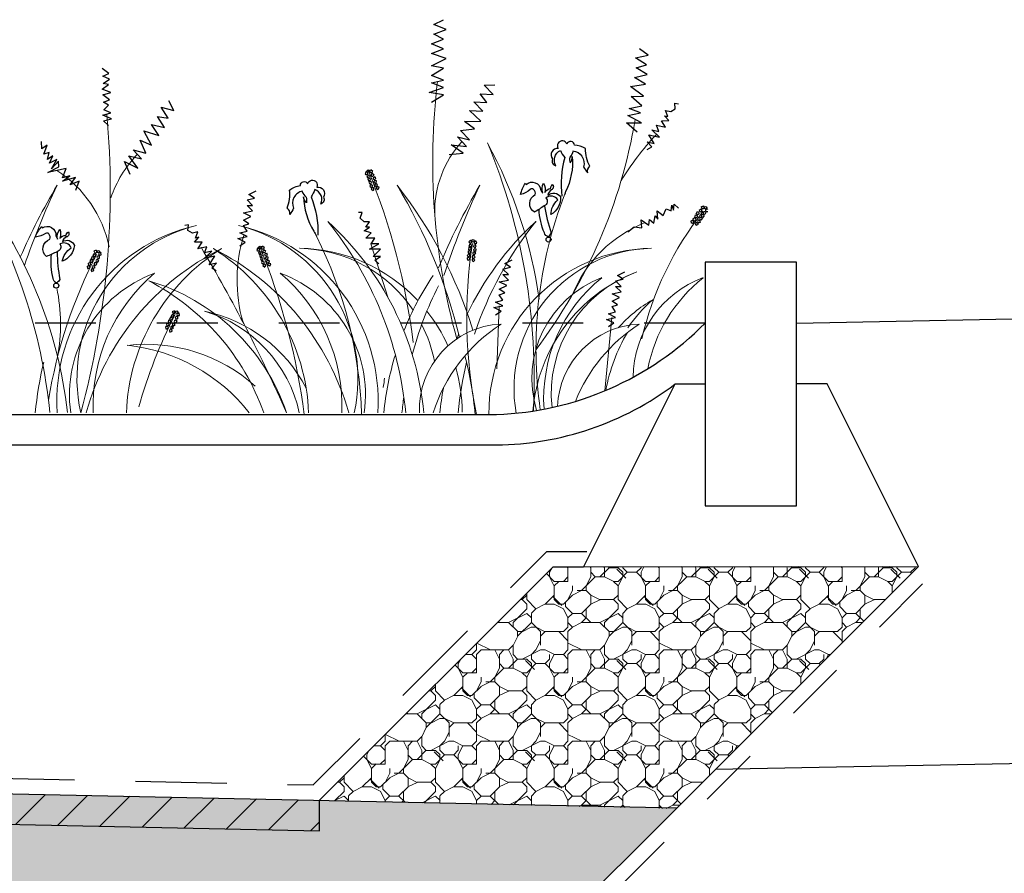
# Model space of a CAD drawing. Units: metres. Extents: x 49.7 to 75.3, y 434.9 to 453.4.
# Drawn here: x 61.4 to 63, y 439.7 to 441.1 of the extents above; entities that cross this region are included whole.
import ezdxf

# ---------------------------------------------------------------- set-up
doc = ezdxf.new("R2010")
doc.units = ezdxf.units.M
doc.header["$LTSCALE"] = 0.05
doc.header["$MEASUREMENT"] = 0
for name, pattern in [('AA_DOT_1', [0.8, 0.2, -0.6]), ('DASHED_2', [3, 2, -1]), ('DASHED_3', [5, 3, -2])]:
    doc.linetypes.add(name, pattern=pattern)
for name, color, linetype in [('900_', 1, 'Continuous'), ('900_avj.lager_8-11', 3, 'Continuous'), ('900_AVSKILJANDELINJE', 1, 'Continuous'), ('900_BRÄDDNING', 162, 'AA_DOT_1'), ('900_GEOTEXTIL', 160, 'DASHED_2'), ('900_KANTSTÖD', 1, 'Continuous'), ('900_KOKOSMATTA', 30, 'DASHED_3'), ('900_KRINGFYLLNAD_16-32', 38, 'Continuous'), ('900_VEGETATION', 104, 'Continuous'), ('900_ÖVERYTA', 3, 'Continuous')]:
    doc.layers.add(name, color=color, linetype=linetype)
doc.layers.add('900_LF 16-90', color=245, linetype='Continuous', lineweight=15)
doc.layers.add('900_ÖVERBYGGNAD', color=1, linetype='Continuous', lineweight=25)

# ---------------------------------------------------------------- blocks, each defined once
blk = doc.blocks.new('PL1_ÄNG')
at = {"color": 183}
for p, q in [((102.0237, -590.0005), (102.0222, -590.0044)), ((102.0222, -590.0044), (102.0228, -590.0044)), ((102.0241, -590.0009), (102.0237, -590.0005)), ((102.0252, -590.0067), (102.026, -590.0108)), ((102.026, -590.0108), (102.0265, -590.0105)), ((102.0266, -590.0122), (102.0282, -590.016)), ((102.0316, -589.9975), (102.0315, -589.998)), ((102.0349, -590), (102.0316, -589.9975)), ((102.0339, -590.0033), (102.0337, -590.0038)), ((102.0369, -590.0061), (102.0339, -590.0033)), ((102.0345, -590.0002), (102.0349, -590)), ((102.0386, -590.009), (102.0381, -590.0094)), ((102.0398, -590.013), (102.0386, -590.009)), ((102.0282, -590.016), (102.0286, -590.0156)), ((102.0282, -590.0176), (102.0299, -590.0213)), ((102.0298, -590.0245), (102.0332, -590.0269)), ((102.0299, -590.0213), (102.0303, -590.0209)), ((102.0332, -590.0269), (102.0333, -590.0264)), ((102.0408, -590.0153), (102.0402, -590.0155)), ((102.0403, -590.0194), (102.0408, -590.0153)), ((102.0414, -590.0254), (102.0429, -590.0215)), ((102.0429, -590.0215), (102.0423, -590.0216)), ((102.0437, -590.03), (102.0452, -590.0262)), ((102.0452, -590.0262), (102.0446, -590.0262)), ((102.0321, -590.0294), (102.0355, -590.0317)), ((102.0355, -590.0317), (102.0356, -590.0311)), ((102.574, -590.0584), (102.5779, -590.0568)), ((102.5744, -590.0587), (102.574, -590.0584)), ((102.5779, -590.0568), (102.5778, -590.0573)), ((102.5613, -590.0813), (102.5608, -590.0772)), ((102.5608, -590.0772), (102.5614, -590.0773)), ((102.5638, -590.0758), (102.5645, -590.0717)), ((102.5645, -590.0717), (102.565, -590.072)), ((102.566, -590.0697), (102.5682, -590.0662)), ((102.5682, -590.0662), (102.5685, -590.0667)), ((102.5705, -590.0638), (102.5742, -590.0618)), ((102.5761, -590.0771), (102.5734, -590.0803)), ((102.5742, -590.0618), (102.5742, -590.0624)), ((102.5765, -590.0756), (102.5762, -590.0751)), ((102.579, -590.0723), (102.5765, -590.0756)), ((102.5799, -590.0711), (102.5795, -590.0706)), ((102.5817, -590.0674), (102.5799, -590.0711)), ((102.5843, -590.062), (102.5847, -590.0618)), ((102.5579, -590.0852), (102.5574, -590.0811)), ((102.5574, -590.0811), (102.558, -590.0812)), ((102.5693, -590.0875), (102.5654, -590.0889)), ((102.5727, -590.0834), (102.5688, -590.0849)), ((102.5688, -590.0849), (102.5689, -590.0843)), ((102.5734, -590.0803), (102.5732, -590.0797)), ((101.7061, -590.2345), (101.7037, -590.2379)), ((101.7037, -590.2379), (101.7043, -590.238)), ((101.7095, -590.2291), (101.7057, -590.2307)), ((101.7057, -590.2307), (101.7061, -590.2311)), ((101.7095, -590.2296), (101.7095, -590.2291)), ((101.7146, -590.2384), (101.7141, -590.2386)), ((101.7146, -590.2425), (101.7146, -590.2384)), ((101.7172, -590.2327), (101.7167, -590.233)), ((101.7176, -590.2368), (101.7172, -590.2327)), ((101.7172, -590.2367), (101.7176, -590.2368)), ((101.6945, -590.255), (101.6951, -590.2591)), ((101.6964, -590.2501), (101.697, -590.2542)), ((101.697, -590.2542), (101.6975, -590.2538)), ((101.7003, -590.2441), (101.6988, -590.2479)), ((101.6988, -590.2479), (101.6994, -590.2479)), ((101.7031, -590.2392), (101.7014, -590.243)), ((101.7014, -590.243), (101.702, -590.243)), ((101.7073, -590.2542), (101.7106, -590.2516)), ((101.7106, -590.2516), (101.7101, -590.2514)), ((101.7116, -590.2493), (101.7136, -590.2457)), ((101.7136, -590.2457), (101.7131, -590.2457)), ((101.6951, -590.2591), (101.6956, -590.2588)), ((101.7019, -590.2639), (101.7058, -590.2623)), ((101.7037, -590.259), (101.7076, -590.2575)), ((101.7058, -590.2623), (101.7054, -590.2619)), ((101.7076, -590.2575), (101.7072, -590.2571))]:
    blk.add_line(p, q, dxfattribs=at)
at = {"color": 214}
for p, q in [((101.8538, -590.123), (101.8537, -590.1236)), ((101.8571, -590.1256), (101.8538, -590.123)), ((101.8566, -590.1258), (101.8571, -590.1256)), ((101.8459, -590.1261), (101.8444, -590.1299)), ((101.8444, -590.1299), (101.845, -590.1299)), ((101.8462, -590.1264), (101.8459, -590.1261)), ((101.8474, -590.1323), (101.8482, -590.1363)), ((101.8482, -590.1363), (101.8487, -590.136)), ((101.8488, -590.1377), (101.8503, -590.1416)), ((101.8503, -590.1416), (101.8507, -590.1412)), ((101.8561, -590.1288), (101.8559, -590.1294)), ((101.8591, -590.1317), (101.8561, -590.1288)), ((101.8607, -590.1346), (101.8603, -590.1349)), ((101.8619, -590.1385), (101.8607, -590.1346)), ((101.8629, -590.1408), (101.8624, -590.141)), ((101.8625, -590.145), (101.8629, -590.1408)), ((101.8503, -590.1431), (101.8521, -590.1469)), ((101.852, -590.1501), (101.8554, -590.1525)), ((101.8521, -590.1469), (101.8525, -590.1464)), ((101.8543, -590.1549), (101.8577, -590.1572)), ((101.8554, -590.1525), (101.8555, -590.1519)), ((101.8577, -590.1572), (101.8578, -590.1567)), ((101.8635, -590.1509), (101.8651, -590.1471)), ((101.8651, -590.1471), (101.8645, -590.1471)), ((101.8658, -590.1556), (101.8673, -590.1517)), ((101.8673, -590.1517), (101.8668, -590.1517))]:
    blk.add_line(p, q, dxfattribs=at)
at = {"color": 9, "true_color": 0xd19cc7}
for p, q in [((102.1927, -590.1248), (102.1922, -590.1289)), ((102.1955, -590.1131), (102.1924, -590.1158)), ((102.1924, -590.1158), (102.1929, -590.1161)), ((102.194, -590.1193), (102.1928, -590.1233)), ((102.1928, -590.1233), (102.1934, -590.1232)), ((102.1957, -590.1136), (102.1955, -590.1131)), ((102.2033, -590.1203), (102.2029, -590.1207)), ((102.2046, -590.1242), (102.2033, -590.1203)), ((102.204, -590.1141), (102.2036, -590.1145)), ((102.2057, -590.1179), (102.204, -590.1141)), ((102.2052, -590.1179), (102.2057, -590.1179)), ((101.5745, -590.1398), (101.5728, -590.1436)), ((101.5775, -590.1351), (101.5752, -590.1385)), ((101.5752, -590.1385), (101.5757, -590.1386)), ((101.581, -590.1297), (101.5771, -590.1313)), ((101.5771, -590.1313), (101.5776, -590.1317)), ((101.581, -590.1302), (101.581, -590.1297)), ((101.586, -590.139), (101.5855, -590.1392)), ((101.586, -590.1431), (101.586, -590.139)), ((101.5887, -590.1333), (101.5882, -590.1336)), ((101.5886, -590.1373), (101.5891, -590.1374)), ((101.5891, -590.1374), (101.5887, -590.1333)), ((102.1897, -590.1372), (102.1916, -590.1409)), ((102.1915, -590.1303), (102.1913, -590.1344)), ((102.1913, -590.1344), (102.1919, -590.1342)), ((102.1916, -590.1409), (102.192, -590.1404)), ((102.1922, -590.1289), (102.1928, -590.1287)), ((102.1996, -590.1433), (102.2027, -590.1407)), ((102.2014, -590.1376), (102.2038, -590.1341)), ((102.2027, -590.1407), (102.2022, -590.1404)), ((102.2038, -590.1341), (102.2032, -590.134)), ((102.2039, -590.1316), (102.2047, -590.1276)), ((102.2047, -590.1276), (102.2042, -590.1277)), ((101.5659, -590.1556), (101.5665, -590.1597)), ((101.5678, -590.1506), (101.5684, -590.1548)), ((101.5684, -590.1548), (101.5689, -590.1544)), ((101.5717, -590.1447), (101.5702, -590.1485)), ((101.5702, -590.1485), (101.5708, -590.1485)), ((101.5728, -590.1436), (101.5734, -590.1436)), ((101.579, -590.1581), (101.5786, -590.1577)), ((101.5788, -590.1547), (101.5821, -590.1522)), ((101.5821, -590.1522), (101.5815, -590.152)), ((101.583, -590.1499), (101.5851, -590.1463)), ((101.5851, -590.1463), (101.5845, -590.1462)), ((102.1895, -590.1425), (102.1915, -590.1462)), ((102.1915, -590.1462), (102.1918, -590.1457)), ((102.1995, -590.1485), (102.2026, -590.1458)), ((102.2026, -590.1458), (102.202, -590.1456)), ((101.5665, -590.1597), (101.567, -590.1594)), ((101.5734, -590.1645), (101.5772, -590.1629)), ((101.5752, -590.1596), (101.579, -590.1581)), ((101.5772, -590.1629), (101.5768, -590.1625))]:
    blk.add_line(p, q, dxfattribs=at)
at = {"color": 97, "lineweight": 9, "true_color": 0x279b30}
blk.add_line((101.4649, -590.1579), (101.4649, -590.1579), dxfattribs=at)
at = {"color": 42, "linetype": 'Continuous', "ltscale": 3}
for points in [[(102.1312, -589.8863), (102.1511, -589.8744), (102.1272, -589.8704), (102.1511, -589.8624), (102.1312, -589.8545), (102.1511, -589.8505), (102.1312, -589.8425), (102.1511, -589.8306), (102.1312, -589.8266), (102.1551, -589.8146), (102.1312, -589.8067), (102.1511, -589.7987), (102.1312, -589.7907), (102.1511, -589.7828), (102.1352, -589.7748), (102.1551, -589.7668), (102.1352, -589.7589), (102.1511, -589.7509)], [(102.4691, -589.9354), (102.4515, -589.9203), (102.4758, -589.9204), (102.4535, -589.9085), (102.4745, -589.904), (102.4556, -589.8967), (102.4766, -589.8923), (102.459, -589.8771), (102.4793, -589.8766), (102.4577, -589.8607), (102.4827, -589.8569), (102.4644, -589.8457), (102.4854, -589.8412), (102.4671, -589.83), (102.4842, -589.8248), (102.4659, -589.8136), (102.4869, -589.8091), (102.4725, -589.7986)], [(101.6009, -589.9248), (101.5931, -589.9173), (101.6061, -589.9136), (101.5918, -589.9078), (101.6048, -589.9041), (101.5935, -589.899), (101.601, -589.8912), (101.5927, -589.8866), (101.6027, -589.8823), (101.592, -589.8742), (101.6049, -589.8705), (101.5907, -589.8648), (101.6012, -589.8576), (101.5923, -589.8559), (101.6028, -589.8487), (101.5916, -589.8435), (101.6015, -589.8393), (101.5908, -589.8311)], [(101.6365, -590.0054), (101.6274, -589.984), (101.6491, -589.9949), (101.6345, -589.9744), (101.6553, -589.9796), (101.6415, -589.9647), (101.6623, -589.97), (101.6532, -589.9486), (101.6717, -589.9571), (101.6593, -589.9333), (101.6834, -589.941), (101.6719, -589.9228), (101.6927, -589.9281), (101.6813, -589.9099), (101.6989, -589.9128), (101.6874, -589.8947), (101.7083, -589.8999), (101.7, -589.8841)], [(101.5472, -590.0311), (101.5529, -590.0159), (101.5379, -590.0222), (101.5467, -590.01), (101.5258, -590.0164), (101.5376, -590.0072), (101.5257, -590.0104), (101.5314, -589.9953), (101.5014, -590.0019), (101.5193, -589.9925), (101.5191, -589.9835), (101.5073, -589.9958), (101.516, -589.9805), (101.5041, -589.9868), (101.5099, -589.9746), (101.501, -589.9808), (101.5037, -589.9688), (101.4947, -589.9719), (101.5005, -589.9568), (101.4915, -589.963), (101.4913, -589.951)], [(101.8164, -590.1221), (101.8255, -590.1161), (101.8134, -590.1101), (101.8285, -590.1071), (101.8164, -590.1011), (101.8285, -590.0981), (101.8224, -590.089), (101.8315, -590.086), (101.8224, -590.08), (101.8345, -590.074), (101.8224, -590.068), (101.8375, -590.065), (101.8285, -590.0559), (101.8375, -590.0559), (101.8285, -590.0469), (101.8405, -590.0439), (101.8315, -590.0379), (101.8435, -590.0319)], [(102.0446, -590.1519), (102.0385, -590.1459), (102.0476, -590.1399), (102.0355, -590.1399), (102.0476, -590.1278), (102.0295, -590.1278), (102.0446, -590.1188), (102.0325, -590.1188), (102.0385, -590.1098), (102.0235, -590.1098), (102.0325, -590.1008), (102.0205, -590.0978), (102.0295, -590.0917), (102.0235, -590.0917), (102.0295, -590.0827), (102.0205, -590.0827), (102.0144, -590.0767), (102.0175, -590.0677), (102.0114, -590.0677)], [(102.4216, -590.2551), (102.4306, -590.2491), (102.4186, -590.2431), (102.4336, -590.2401), (102.4216, -590.2341), (102.4336, -590.231), (102.4276, -590.222), (102.4367, -590.219), (102.4276, -590.213), (102.4397, -590.207), (102.4276, -590.201), (102.4427, -590.198), (102.4336, -590.1889), (102.4427, -590.1889), (102.4336, -590.1799), (102.4457, -590.1769), (102.4367, -590.1709), (102.4487, -590.1649)]]:
    blk.add_lwpolyline(points, dxfattribs=at)
at = {"color": 45, "linetype": 'Continuous', "ltscale": 3}
for points in [[(102.1604, -589.9725), (102.1835, -589.97), (102.1635, -589.9563), (102.1886, -589.9591), (102.1738, -589.9435), (102.1936, -589.9483), (102.1788, -589.9327), (102.2019, -589.9302), (102.1855, -589.9182), (102.2123, -589.9174), (102.1939, -589.9001), (102.2153, -589.9013), (102.2006, -589.8857), (102.222, -589.8868), (102.2109, -589.8729), (102.2323, -589.874), (102.2176, -589.8584), (102.2354, -589.8579)], [(102.4855, -589.9641), (102.4928, -589.9596), (102.4853, -589.9517), (102.497, -589.9544), (102.4879, -589.94), (102.5056, -589.944), (102.4929, -589.9318), (102.5046, -589.9345), (102.5007, -589.9244), (102.5154, -589.9277), (102.5086, -589.9169), (102.521, -589.9166), (102.5135, -589.9088), (102.5194, -589.9101), (102.5155, -589.8999), (102.5243, -589.9019), (102.5315, -589.8974), (102.5306, -589.8879), (102.5365, -589.8893)], [(102.4537, -590.0995), (102.4641, -590.0909), (102.4763, -590.093), (102.4757, -590.0796), (102.4882, -590.0884), (102.4891, -590.0789), (102.4962, -590.0853), (102.4983, -590.0731), (102.5026, -590.0783), (102.5019, -590.0648), (102.5117, -590.0724), (102.5166, -590.0614), (102.5248, -590.0651), (102.5257, -590.0556), (102.5288, -590.0635), (102.5297, -590.054), (102.5367, -590.0604)], [(101.778, -590.1634), (101.7708, -590.1589), (101.7782, -590.151), (101.7665, -590.1538), (101.7755, -590.1393), (101.7579, -590.1434), (101.7705, -590.1312), (101.7587, -590.134), (101.7625, -590.1238), (101.7479, -590.1273), (101.7546, -590.1164), (101.7422, -590.1162), (101.7496, -590.1083), (101.7437, -590.1097), (101.7475, -590.0995), (101.7387, -590.1016), (101.7315, -590.0971), (101.7324, -590.0876), (101.7265, -590.089)], [(102.2366, -590.2358), (102.2456, -590.2298), (102.2336, -590.2238), (102.2486, -590.2208), (102.2366, -590.2148), (102.2486, -590.2118), (102.2426, -590.2027), (102.2516, -590.1997), (102.2426, -590.1937), (102.2547, -590.1877), (102.2426, -590.1817), (102.2577, -590.1787), (102.2486, -590.1696), (102.2577, -590.1696), (102.2486, -590.1606), (102.2607, -590.1576), (102.2516, -590.1516), (102.2637, -590.1456)]]:
    blk.add_lwpolyline(points, dxfattribs=at)
at = {"color": 97, "lineweight": 9, "true_color": 0x279b30, "flags": 128}
for points in [[(102.3079, -590.2098, 0.09004), (102.2231, -589.9532, -0.111836), (102.2985, -590.3936, -1.176026)], [(102.3495, -590.0386, 0.127643), (102.3099, -590.3917)]]:
    blk.add_lwpolyline(points, format="xyb", dxfattribs=at)
at = {"color": 40, "true_color": 0xf8d731, "flags": 128}
for points in [[(102.3632, -589.9665, -0.483221), (102.3808, -589.9927, 0.051337), (102.3877, -590.0024, -0.284708), (102.3914, -589.9915, -0.142424), (102.3842, -589.9625, 0.129379), (102.3658, -589.9571, 0.827664), (102.3535, -589.9553, 1.139117), (102.3394, -589.9625, 0.662258), (102.3299, -589.9797, 0.463483), (102.3354, -589.9907, -0.438102), (102.3428, -589.9657, 0.071289), (102.35, -589.9772, 0.097655), (102.3454, -590.0409, -0.186894)], [(102.3638, -589.9668, -0.153943), (102.3581, -589.9769, 0.104145), (102.3588, -589.9862, 0.185797), (102.3624, -589.9758, -0.1346), (102.3514, -590.0336, 0.001888), (102.3495, -590.0386, 0.001888)], [(101.9196, -590.0326, 0.483221), (101.9048, -590.0604, -0.051337), (101.8989, -590.0709, 0.284708), (101.8941, -590.0604, 0.142424), (101.8982, -590.0308, -0.129379), (101.916, -590.0235, -0.827664), (101.9281, -590.0205, -1.139117), (101.9428, -590.0262, -0.662258), (101.954, -590.0423, -0.463483), (101.9497, -590.0537, 0.438102), (101.9397, -590.0297, -0.071289), (101.9338, -590.0418, -0.097655), (101.9449, -590.1048, 0.186894)], [(101.919, -590.033, 0.153943), (101.9257, -590.0424, -0.104145), (101.926, -590.0518, -0.185797), (101.9214, -590.0418, 0.1346), (101.9382, -590.0981, -0.003359), (101.9425, -590.1066, -0.003359)], [(102.3168, -590.0573, 0.048282), (102.3277, -590.1009, -0.102745), (102.3231, -590.1077, -0.25462), (102.3166, -590.1012, -0.086914), (102.3079, -590.0623, 41.780484)], [(101.5169, -590.1327, 0.048282), (101.5213, -590.1774, -0.102745), (101.5156, -590.1835, -0.25462), (101.5102, -590.1761, -0.086914), (101.5074, -590.1363, 41.780484)]]:
    blk.add_lwpolyline(points, format="xyb", dxfattribs=at)
for points in [[(102.3191, -590.0434, -0.520762), (102.3165, -590.0566, -0.010654), (102.3002, -590.0672, -0.5847), (102.3016, -590.0383, 0.284844), (102.2986, -590.0296, 0.33293), (102.2932, -590.0297, -0.128793), (102.2776, -590.0381, -0.101844), (102.2856, -590.0195, 0.210875), (102.2868, -590.0216, -0.640443), (102.3105, -590.0309, -0.024163), (102.3139, -590.0361, -0.189325), (102.3152, -590.0194, -0.181425), (102.3174, -590.0348, -0.252025), (102.3267, -590.0281, -0.200746), (102.3301, -590.0217, -0.490494), (102.328, -590.0304, 0.251944), (102.3225, -590.039, -0.469101), (102.343, -590.0421, -0.284617), (102.3272, -590.0709, -0.204406), (102.3384, -590.047, 0.447924), (102.32, -590.043, -0.088477)], [(101.5213, -590.1193, -0.520762), (101.5168, -590.132, -0.010654), (101.499, -590.14, -0.5847), (101.5047, -590.1116, 0.284844), (101.503, -590.1026, 0.33293), (101.4977, -590.1019, -0.128793), (101.481, -590.1079, -0.101844), (101.4917, -590.0907, 0.210875), (101.4926, -590.093, -0.640443), (101.5147, -590.1057, -0.024163), (101.5172, -590.1113, -0.189325), (101.521, -590.095, -0.181425), (101.5209, -590.1105, -0.252025), (101.5311, -590.1053, -0.200746), (101.5354, -590.0995, -0.490494), (101.532, -590.1078, 0.251944), (101.5253, -590.1154, -0.469101), (101.5451, -590.1216, -0.284617), (101.5252, -590.1477, -0.204406), (101.5398, -590.1257, 0.447924), (101.5223, -590.119, -0.088477)]]:
    blk.add_lwpolyline(points, format="xyb", close=True, dxfattribs=at)
at = {"color": 97, "lineweight": 9, "true_color": 0x25742c}
for points in [[(101.8219, -590.2479, -0.148282), (101.8237, -590.1036)], [(101.8934, -590.3969, 0.031122), (101.7529, -590.1244)]]:
    blk.add_lwpolyline(points, format="xyb", dxfattribs=at)
at = {"color": 97, "lineweight": 9, "true_color": 0x25742c, "flags": 128}
for points in [[(101.9425, -590.1066, -0.107861), (102.0166, -590.399, -0.107861)], [(101.5162, -590.1917, -0.097221), (101.5174, -590.3049)]]:
    blk.add_lwpolyline(points, format="xyb", dxfattribs=at)
at = {"color": 97, "lineweight": 9, "true_color": 0x25742c}
for points in [[(102.0596, -590.2065), (102.0316, -590.1189)], [(102.2383, -590.3243), (102.2423, -590.2207)]]:
    blk.add_lwpolyline(points, dxfattribs=at)
at = {"color": 99, "lineweight": 9, "true_color": 0x1a511e}
blk.add_lwpolyline([(102.416, -590.3604), (102.4273, -590.24)], dxfattribs=at)
at = {"color": 183}
for centre in [(102.0277, -589.9995), (102.5811, -590.0598), (101.713, -590.2313)]:
    blk.add_circle(centre, 0.00207, dxfattribs=at)
at = {"color": 40, "true_color": 0xf8d731}
for centre in [(102.3234, -590.112), (101.5153, -590.1877)]:
    blk.add_circle(centre, 0.00408, dxfattribs=at)
at = {"color": 214}
blk.add_circle((101.8499, -590.1251), 0.00207, dxfattribs=at)
at = {"color": 9, "true_color": 0xd19cc7}
for centre in [(102.1995, -590.1141), (101.5844, -590.1319)]:
    blk.add_circle(centre, 0.00207, dxfattribs=at)
at = {"color": 62, "lineweight": 9, "true_color": 0xacc205}
for centre, radius, start, end in [((103.2235, -589.9841), 1.0903, 173.0689, 195.4903), ((102.3068, -590.0663), 0.1703, 137.5388, 181.1778), ((100.8209, -590.5442), 1.1111, 7.4921, 22.2237), ((102.9945, -590.2403), 0.8053, 171.3208, 191.3904), ((102.2973, -590.5056), 0.8053, 152.6772, 170.7273), ((101.9111, -590.397), 0.2706, 43.0248, 89.2215), ((101.9101, -590.357), 0.2306, 34.0749, 88.817), ((101.7498, -590.3674), 0.2129, 110.0461, 187.9523), ((101.8598, -590.3848), 0.2842, 130.0772, 182.4222), ((102.4736, -590.3407), 0.1775, 110.6587, 197.0515), ((102.5694, -590.3732), 0.254, 128.601, 183.9219), ((102.4259, -590.605), 0.8053, 152.6772, 164.2972), ((101.9111, -590.397), 0.2706, 24.0699, 38.2056), ((102.2519, -590.3912), 0.1404, 92.6582, 182.3227), ((101.9101, -590.357), 0.2306, 11.2938, 27.1257), ((102.3941, -590.48), 0.2731, 122.9851, 162.2699)]:
    blk.add_arc(centre, radius, start, end, dxfattribs=at)
at = {"color": 97, "lineweight": 9, "true_color": 0x279b30}
for centre, radius, start, end in [((100.1976, -590.0311), 1.4063, 344.926, 5.1059), ((101.6152, -589.772), 0.8624, 322.8769, 350.4564), ((102.8446, -590.2614), 0.4713, 136.9893, 148.5829), ((101.7856, -590.1043), 0.1905, 136.2548, 161.4605), ((101.4091, -590.1639), 0.1971, 11.6372, 57.0105), ((102.4416, -590.5718), 1.0755, 149.3129, 156.3709), ((102.7052, -590.5837), 1.3142, 154.7395, 160.9331), ((103.1356, -590.5718), 1.0755, 149.3129, 157.3946), ((103.3992, -590.5837), 1.3142, 154.7395, 161.6971), ((101.7475, -590.3772), 0.2961, 356.1862, 76.9379), ((101.751, -590.3405), 0.2596, 347.4525, 75.86), ((102.5625, -590.2848), 0.2163, 111.8403, 157.5602), ((101.81, -590.3674), 0.2129, 352.0477, 69.9539), ((101.7, -590.3848), 0.2842, 357.5778, 49.9228), ((102.5386, -590.4437), 0.4879, 146.0232, 158.1014), ((102.6683, -590.4517), 0.5881, 153.3398, 165.1762), ((102.6307, -590.4437), 0.4879, 158.8349, 159.8029), ((102.5386, -590.4437), 0.4879, 163.0267, 174.4914), ((102.0664, -590.4517), 0.5881, 166.4127, 174.6481), ((102.7604, -590.4517), 0.5881, 166.4127, 174.6481), ((101.9111, -590.397), 0.2706, 0.3508, 16.0438), ((101.825, -590.3149), 0.2306, 350.0361, 353.8008), ((102.6307, -590.4437), 0.4879, 169.6708, 174.4914), ((102.6683, -590.4517), 0.5881, 172.0727, 174.6481)]:
    blk.add_arc(centre, radius, start, end, dxfattribs=at)
at = {"color": 183}
for centre, radius, start, end in [((102.0245, -590.0022), 0.00285, 230.7215, 320.4714), ((102.024, -590.0036), 0.00274, 347.5142, 87.1126), ((102.0271, -590.0091), 0.00274, 20.2132, 119.8116), ((102.0268, -590.0077), 0.00285, 263.4205, 353.1704), ((102.0289, -590.0142), 0.00274, 30.8243, 130.4227), ((102.033, -590.0003), 0.00285, 124.0304, 213.7803), ((102.0319, -589.9994), 0.00274, 240.8231, 340.4215), ((102.035, -590.0062), 0.00285, 118.4028, 208.1527), ((102.034, -590.0052), 0.00274, 235.1955, 334.794), ((102.0381, -590.0121), 0.00285, 88.6621, 178.412), ((102.0377, -590.0108), 0.00274, 205.4548, 305.0532), ((102.0284, -590.0129), 0.00285, 274.0316, 3.7815), ((102.0306, -590.0195), 0.00274, 33.8219, 133.4204), ((102.0328, -590.025), 0.00274, 63.4826, 163.081), ((102.03, -590.0182), 0.00285, 277.0292, 6.7791), ((102.0351, -590.0298), 0.00274, 64.3703, 163.9688), ((102.0316, -590.0242), 0.00285, 306.6898, 36.4397), ((102.0339, -590.029), 0.00285, 307.5776, 37.3275), ((102.0391, -590.018), 0.00285, 65.8233, 155.5732), ((102.0393, -590.0166), 0.00274, 182.616, 282.2144), ((102.0406, -590.0237), 0.00285, 50.1322, 139.8821), ((102.0411, -590.0223), 0.00274, 166.925, 266.5234), ((102.0434, -590.027), 0.00274, 167.8127, 267.4112), ((102.0429, -590.0283), 0.00285, 51.02, 140.7699), ((102.5771, -590.0586), 0.00274, 184.7785, 284.377), ((102.5758, -590.0591), 0.00285, 311.4198, 41.1697), ((102.5625, -590.0798), 0.00285, 25.3179, 115.0678), ((102.5656, -590.0733), 0.00274, 242.9856, 342.5841), ((102.5654, -590.0747), 0.00285, 9.6269, 99.3768), ((102.5686, -590.0681), 0.00274, 220.1468, 319.7452), ((102.5679, -590.0693), 0.00285, 346.7881, 76.538), ((102.5736, -590.0637), 0.00274, 190.4061, 290.0045), ((102.5742, -590.0772), 0.00285, 158.4209, 248.1708), ((102.5733, -590.0783), 0.00274, 31.7797, 131.3781), ((102.5771, -590.0725), 0.00285, 161.4186, 251.1685), ((102.5723, -590.0644), 0.00285, 317.0473, 46.7973), ((102.5762, -590.0737), 0.00274, 34.7773, 134.3757), ((102.5792, -590.0692), 0.00274, 45.3884, 144.9868), ((102.5799, -590.0679), 0.00285, 172.0297, 261.7796), ((102.5837, -590.0646), 0.00274, 78.0874, 177.6858), ((102.5835, -590.0632), 0.00285, 204.7287, 294.4786), ((102.5591, -590.0838), 0.00285, 24.4301, 114.1801), ((102.559, -590.0823), 0.00274, 257.7889, 357.3873), ((102.5623, -590.0784), 0.00274, 258.6766, 358.2751), ((102.5676, -590.0866), 0.00285, 127.8725, 217.6224), ((102.5662, -590.0871), 0.00274, 1.2313, 100.8297), ((102.571, -590.0826), 0.00285, 128.7603, 218.5102), ((102.5697, -590.0831), 0.00274, 2.119, 101.7175), ((101.7065, -590.2363), 0.00285, 217.0235, 306.7734), ((101.7089, -590.2309), 0.00285, 184.3245, 274.0744), ((101.7057, -590.2375), 0.00274, 333.8163, 73.4147), ((101.7075, -590.2314), 0.00274, 301.1173, 40.7157), ((101.7132, -590.2412), 0.00285, 72.0059, 161.7558), ((101.7162, -590.2357), 0.00285, 77.6334, 167.3833), ((101.716, -590.2343), 0.00274, 194.4261, 294.0246), ((101.6962, -590.2575), 0.00274, 17.9734, 117.5718), ((101.6981, -590.2526), 0.00274, 17.0856, 116.6841), ((101.6979, -590.2511), 0.00285, 260.2929, 350.0428), ((101.7011, -590.2458), 0.00285, 230.6323, 320.3822), ((101.7006, -590.2471), 0.00274, 347.425, 87.0234), ((101.7038, -590.241), 0.00285, 227.6346, 317.3845), ((101.7058, -590.2567), 0.00274, 120.528, 220.1265), ((101.7032, -590.2423), 0.00274, 344.4274, 84.0258), ((101.7044, -590.2573), 0.00285, 3.7353, 93.4852), ((101.7087, -590.2514), 0.00274, 136.2191, 235.8175), ((101.7075, -590.2523), 0.00285, 19.4263, 109.1762), ((101.7118, -590.2463), 0.00274, 159.0579, 258.6563), ((101.711, -590.2475), 0.00285, 42.2651, 132.015), ((101.7132, -590.2398), 0.00274, 188.7986, 288.397), ((101.696, -590.2561), 0.00285, 261.1807, 350.9306), ((101.704, -590.2616), 0.00274, 121.4158, 221.0142), ((101.7026, -590.2621), 0.00285, 4.623, 94.373)]:
    blk.add_arc(centre, radius, start, end, dxfattribs=at)
at = {"color": 97, "lineweight": 9, "true_color": 0x25742c}
for centre, radius, start, end in [((100.9988, -590.4187), 1.1111, 7.1047, 22.2237), ((100.5952, -590.4914), 0.9147, 5.9689, 30.8111), ((100.7989, -590.479), 0.7393, 6.4253, 38.0938), ((102.99, -590.3929), 0.5267, 141.5922, 167.0939), ((101.8124, -590.3772), 0.2961, 103.0621, 183.8138), ((101.8089, -590.3405), 0.2596, 104.14, 192.5475), ((101.5034, -590.4517), 0.5881, 5.3519, 38.9144), ((101.6331, -590.4437), 0.4879, 5.5086, 47.7849), ((102.6397, -590.3407), 0.1775, 110.6587, 179.1826), ((102.7356, -590.3732), 0.254, 128.601, 168.8833), ((101.71, -590.4678), 0.2428, 27.4425, 78.4773), ((101.6965, -590.4439), 0.2228, 12.1914, 73.8419), ((101.6624, -590.5539), 0.2698, 48.2502, 96.4757), ((101.6016, -590.5761), 0.2919, 37.8883, 84.0404)]:
    blk.add_arc(centre, radius, start, end, dxfattribs=at)
at = {"color": 84, "lineweight": 9, "true_color": 0x2aaf18}
for centre, radius, start, end in [((101.2892, -590.4914), 0.9147, 13.8596, 30.8111), ((101.4929, -590.479), 0.7393, 17.152, 38.0938), ((101.9801, -590.5128), 0.4316, 116.6258, 164.4146), ((101.9634, -590.4096), 0.3333, 122.0176, 177.8106), ((101.5797, -590.5128), 0.4316, 15.5854, 63.3742), ((101.5965, -590.4096), 0.3333, 2.1894, 57.9824), ((102.5651, -590.4154), 0.2683, 111.1248, 175.3839), ((102.5407, -590.3652), 0.2128, 109.8622, 186.1205), ((102.606, -590.4064), 0.225, 119.7303, 138.3693), ((102.6672, -590.405), 0.2599, 131.6753, 145.2446), ((102.7132, -590.4159), 0.3011, 149.8435, 169.2655), ((101.6172, -590.4517), 0.5881, 5.1084, 14.6498)]:
    blk.add_arc(centre, radius, start, end, dxfattribs=at)
at = {"color": 99, "lineweight": 9, "true_color": 0x1a511e}
for centre, radius, start, end in [((102.6307, -590.4437), 0.4879, 132.2151, 154.9087), ((102.7604, -590.4517), 0.5881, 141.0856, 161.7473), ((102.4962, -590.397), 0.2706, 90.7785, 180.4899), ((102.4973, -590.357), 0.2306, 91.183, 190.0516), ((101.5718, -590.5058), 0.3396, 18.7149, 73.6777), ((101.4879, -590.5268), 0.3904, 19.4329, 62.6634), ((102.4786, -590.3912), 0.1404, 92.6582, 177.7958), ((102.6208, -590.48), 0.2731, 122.9851, 158.0322)]:
    blk.add_arc(centre, radius, start, end, dxfattribs=at)
at = {"color": 214}
for centre, radius, start, end in [((101.8552, -590.1258), 0.00285, 124.0304, 213.7803), ((101.8467, -590.1278), 0.00285, 230.7215, 320.4714), ((101.8462, -590.1291), 0.00274, 347.5142, 87.1126), ((101.8493, -590.1347), 0.00274, 20.2132, 119.8116), ((101.849, -590.1333), 0.00285, 263.4205, 353.1704), ((101.8511, -590.1398), 0.00274, 30.8243, 130.4227), ((101.8505, -590.1384), 0.00285, 274.0316, 3.7815), ((101.8541, -590.1249), 0.00274, 240.8231, 340.4215), ((101.8572, -590.1318), 0.00285, 118.4028, 208.1527), ((101.8562, -590.1308), 0.00274, 235.1955, 334.794), ((101.8602, -590.1377), 0.00285, 88.6621, 178.412), ((101.8598, -590.1363), 0.00274, 205.4548, 305.0532), ((101.8613, -590.1435), 0.00285, 65.8233, 155.5732), ((101.8527, -590.145), 0.00274, 33.8219, 133.4204), ((101.855, -590.1505), 0.00274, 63.4826, 163.081), ((101.8521, -590.1437), 0.00285, 277.0292, 6.7791), ((101.8573, -590.1553), 0.00274, 64.3703, 163.9688), ((101.8538, -590.1497), 0.00285, 306.6898, 36.4397), ((101.8561, -590.1545), 0.00285, 307.5776, 37.3275), ((101.8614, -590.1421), 0.00274, 182.616, 282.2144), ((101.8628, -590.1492), 0.00285, 50.1322, 139.8821), ((101.8633, -590.1479), 0.00274, 166.925, 266.5234), ((101.865, -590.1539), 0.00285, 51.02, 140.7699), ((101.8655, -590.1525), 0.00274, 167.8127, 267.4112)]:
    blk.add_arc(centre, radius, start, end, dxfattribs=at)
at = {"color": 9, "true_color": 0xd19cc7}
for centre, radius, start, end in [((102.1954, -590.115), 0.00285, 202.9682, 292.7181), ((102.1937, -590.1277), 0.00274, 3.071, 102.6694), ((102.1949, -590.1209), 0.00285, 235.6672, 325.4171), ((102.1945, -590.1223), 0.00274, 352.4599, 92.0583), ((102.1944, -590.116), 0.00274, 319.7609, 59.3593), ((102.2024, -590.1221), 0.00274, 207.4422, 307.0407), ((102.2029, -590.1234), 0.00285, 90.6495, 180.3994), ((102.2033, -590.1159), 0.00274, 213.0698, 312.6682), ((102.2039, -590.1172), 0.00285, 96.277, 186.0269), ((101.5746, -590.1429), 0.00274, 344.4274, 84.0258), ((101.5779, -590.1369), 0.00285, 217.0235, 306.7734), ((101.5803, -590.1315), 0.00285, 184.3245, 274.0744), ((101.5771, -590.1381), 0.00274, 333.8163, 73.4147), ((101.579, -590.132), 0.00274, 301.1173, 40.7157), ((101.5847, -590.1418), 0.00285, 72.0059, 161.7558), ((101.5847, -590.1404), 0.00274, 188.7986, 288.397), ((101.5876, -590.1363), 0.00285, 77.6334, 167.3833), ((101.5874, -590.1348), 0.00274, 194.4261, 294.0246), ((102.192, -590.1443), 0.00274, 36.617, 136.2155), ((102.1922, -590.139), 0.00274, 35.7293, 135.3277), ((102.1928, -590.1316), 0.00285, 249.2759, 339.0258), ((102.1928, -590.1331), 0.00274, 6.0686, 105.6671), ((102.1916, -590.1377), 0.00285, 278.9365, 8.6864), ((102.1939, -590.1262), 0.00285, 246.2782, 336.0282), ((102.2008, -590.1405), 0.00274, 139.1716, 238.7701), ((102.1997, -590.1415), 0.00285, 22.3789, 112.1288), ((102.2018, -590.1345), 0.00274, 154.8627, 254.4611), ((102.201, -590.1357), 0.00285, 38.0699, 127.8198), ((102.2028, -590.1301), 0.00285, 60.9088, 150.6587), ((102.2031, -590.1287), 0.00274, 177.7015, 277.2999), ((101.5677, -590.1581), 0.00274, 17.9734, 117.5718), ((101.5674, -590.1567), 0.00285, 261.1807, 350.9306), ((101.5696, -590.1532), 0.00274, 17.0856, 116.6841), ((101.5693, -590.1517), 0.00285, 260.2929, 350.0428), ((101.5725, -590.1464), 0.00285, 230.6323, 320.3822), ((101.572, -590.1477), 0.00274, 347.425, 87.0234), ((101.5752, -590.1416), 0.00285, 227.6346, 317.3845), ((101.5772, -590.1573), 0.00274, 120.528, 220.1265), ((101.5759, -590.1579), 0.00285, 3.7353, 93.4852), ((101.5801, -590.152), 0.00274, 136.2191, 235.8175), ((101.579, -590.1529), 0.00285, 19.4263, 109.1762), ((101.5832, -590.1468), 0.00274, 159.0579, 258.6563), ((101.5825, -590.1481), 0.00285, 42.2651, 132.015), ((102.1913, -590.143), 0.00285, 279.8243, 9.5742), ((102.2006, -590.1457), 0.00274, 140.0594, 239.6579), ((102.1995, -590.1467), 0.00285, 23.2667, 113.0166), ((101.5754, -590.1622), 0.00274, 121.4158, 221.0142), ((101.5741, -590.1627), 0.00285, 4.623, 94.373)]:
    blk.add_arc(centre, radius, start, end, dxfattribs=at)

msp = doc.modelspace()

# ---------------------------------------------------------------- hatches: boundary and pattern name
at = {"layer": '900_avj.lager_8-11'}
h = msp.add_hatch(dxfattribs=at)
h.set_pattern_fill('ANSI31', color=256, scale=0.4)
h.set_pattern_definition([(45, (-0.320385, 105.389056), (-0.035355339, 0.035355339), [])])
h.paths.add_polyline_path([(60.4787, 439.8881), (60.4787, 439.837), (61.8775, 439.8087), (61.8775, 439.8587)])
at = {"layer": '900_KRINGFYLLNAD_16-32'}
h = msp.add_hatch(dxfattribs=at)
h.set_pattern_fill('GHIAIA3', color=256, scale=0.15, pattern_type=2)
h.set_pattern_definition([(0, (20996.73868, -284286.68963), (0.225, 0.225), [0.01125, -0.0675, 0.01125, -0.135]), (0, (20996.85118, -284286.67838), (0.225, 0.225), [0.01125, -0.21375]), (0, (20996.72743, -284286.65588), (0.225, 0.225), [0.0225, -0.2025]), (0, (20996.79493, -284286.64463), (0.225, 0.225), [0.01125, -0.21375]), (0, (20996.69368, -284286.63338), (0.225, 0.225), [0.01125, -0.21375]), (0, (20996.78368, -284286.61088), (0.225, 0.225), [0.0225, -0.2025]), (0, (20996.70493, -284286.59963), (0.225, 0.225), [0.0225, -0.07875, 0.01125, -0.1125]), (0, (20996.70493, -284286.57713), (0.225, 0.225), [0.0225, -0.12375, 0.0225, -0.05625]), (0, (20996.77243, -284286.56588), (0.225, 0.225), [0.01125, -0.21375]), (0, (20996.77243, -284286.53213), (0.225, 0.225), [0.01125, -0.21375]), (0, (20996.64868, -284286.52088), (0.225, 0.225), [0.01125, -0.21375]), (0, (20996.70493, -284286.50963), (0.225, 0.225), [0.01125, -0.07875, 0.0225, -0.1125]), (90, (20996.67118, -284286.65588), (-0.225, 0.225), [0.01125, -0.10125, 0.01125, -0.10125]), (90, (20996.68243, -284286.62213), (-0.225, 0.225), [0.01125, -0.21375]), (90, (20996.69368, -284286.49838), (-0.225, 0.225), [0.01125, -0.21375]), (90, (20996.70493, -284286.57713), (-0.225, 0.225), [0.0225, -0.2025]), (90, (20996.71618, -284286.67838), (-0.225, 0.225), [0.01125, -0.21375]), (90, (20996.72743, -284286.49838), (-0.225, 0.225), [0.01125, -0.21375]), (90, (20996.73868, -284286.56588), (-0.225, 0.225), [0.01125, -0.21375]), (90, (20996.77243, -284286.63338), (-0.225, 0.225), [0.01125, -0.21375]), (90, (20996.78368, -284286.49838), (-0.225, 0.225), [0.01125, -0.21375]), (90, (20996.79493, -284286.55463), (-0.225, 0.225), [0.01125, -0.21375]), (90, (20996.80618, -284286.59963), (-0.225, 0.225), [0.0225, -0.2025]), (90, (20996.81743, -284286.63338), (-0.225, 0.225), [0.01125, -0.21375]), (90, (20996.82868, -284286.58838), (-0.225, 0.225), [0.01125, -0.21375]), (90, (20996.83993, -284286.71213), (-0.225, 0.225), [0.01125, -0.135, 0.0225, -0.05625]), (45, (20996.64868, -284286.57713), (2e-17, 0.22499999994), [0.0159075, -0.07954875, 0.0159075, -0.11136825, 0.0159075, -0.07955855152]), (45, (20996.71618, -284286.66713), (2e-17, 0.22499999994), [0.0159075, -0.11136825, 0.0159075, -0.031815, 0.0159075, -0.12729230152]), (45, (20996.65993, -284286.66713), (2e-17, 0.225), [0.01590990255, -0.206828775, 0.031819725, -0.0636396714]), (45, (20996.72743, -284286.62213), (2e-17, 0.225), [0.01590990075, -0.0636396075, 0.01590990075, -0.22273864252]), (45, (20996.72743, -284286.57713), (2e-17, 0.225), [0.01590990075, -0.30228815077]), (45, (20996.77243, -284286.62213), (2e-17, 0.225), [0.01590990075, -0.30228815077]), (45, (20996.81743, -284286.59963), (2e-17, 0.225), [0.01590990075, -0.30228815077]), (45, (20996.78368, -284286.71213), (2e-17, 0.225), [0.01590990075, -0.30228815077]), (135, (20996.72743, -284286.71213), (-0.225, 2e-17), [0.01590990075, -0.30228815077]), (135, (20996.83993, -284286.70088), (-0.225, 2e-17), [0.015909885, -0.2227386375, 0.015909885, -0.06363964402]), (135, (20996.77243, -284286.56588), (-0.225, 2e-17), [0.01590990075, -0.30228815077]), (135, (20996.70493, -284286.50963), (-0.225, 2e-17), [0.01590990075, -0.30228815077]), (135, (20996.85118, -284286.67838), (-0.225, 2e-17), [0.01590990075, -0.30228815077]), (135, (20996.76118, -284286.66713), (-0.225, 2e-17), [0.01590990075, -0.30228815077]), (135, (20996.73868, -284286.55463), (-0.225, 2e-17), [0.01590990075, -0.30228815077]), (135, (20996.85118, -284286.57713), (-0.225, 2e-17), [0.01590990075, -0.30228815077]), (135, (20996.81743, -284286.62213), (-0.225, 2e-17), [0.01590990075, -0.30228815077]), (135, (20996.73868, -284286.61088), (-0.225, 2e-17), [0.01590990075, -0.30228815077]), (135, (20996.69368, -284286.63338), (-0.225, 2e-17), [0.01590975, -0.1590990255, 0.01590975, -0.12727952602]), (135, (20996.82868, -284286.57713), (-0.225, 2e-17), [0.015909885, -0.031819806675, 0.015909885, -0.254558475]), (26.5650512, (20996.79493, -284286.70088), (0.225, 9e-11), [0.025155, -0.125775, 0.025155, -0.327030294825]), (26.5650512, (20996.85118, -284286.64463), (0.225, 9e-11), [0.025155, -0.226395, 0.025155, -0.22641029505]), (26.5650512, (20996.86243, -284286.67838), (0.225, 9e-11), [0.02515576275, -0.4779595305]), (26.5650512, (20996.68243, -284286.61088), (0.225, 9e-11), [0.02515576275, -0.4779595305]), (26.5650512, (20996.70493, -284286.55463), (0.225, 9e-11), [0.02515576275, -0.4779595305]), (26.5650512, (20996.69368, -284286.71213), (0.225, 9e-11), [0.02515576275, -0.4779595305]), (63.43494882, (20996.76118, -284286.55463), (1e-11, 0.225), [0.02515576275, -0.4779595305]), (63.43494882, (20996.74993, -284286.68963), (1e-11, 0.225), [0.02515576275, -0.4779595305]), (63.43494882, (20996.83993, -284286.66713), (1e-11, 0.225), [0.02515576275, -0.4779595305]), (63.43494882, (20996.65993, -284286.56588), (1e-11, 0.225), [0.02515576275, -0.4779595305]), (153.43494882, (20996.79493, -284286.64463), (-0.225, 1e-11), [0.02515576275, -0.4779595305]), (153.43494882, (20996.73868, -284286.68963), (-0.225, 1e-11), [0.02515576275, -0.4779595305]), (153.43494882, (20996.67118, -284286.64463), (-0.225, 1e-11), [0.02515576275, -0.4779595305])])
h.paths.add_polyline_path([(59.6238, 439.306), (61.8768, 439.2585), (62.4646, 439.8463), (59.0108, 439.9191)])
at = {"layer": '900_LF 16-90'}
h = msp.add_hatch(dxfattribs=at)
h.set_pattern_fill('GHIAIA2', color=256, scale=0.6, pattern_type=2)
h.set_pattern_definition([(0, (27940.09271, -379060.34445), (0.15, 0.15), [0.045, -0.0525, 0.0075, -0.045]), (0, (27940.15271, -379060.31445), (0.15, 0.15), [0.0075, -0.0375, 0.03, -0.075]), (0, (27940.17521, -379060.30695), (0.15, 0.15), [0.0075, -0.1425]), (0, (27940.10771, -379060.29945), (0.15, 0.15), [0.03, -0.12]), (0, (27940.09271, -379060.28445), (0.15, 0.15), [0.015, -0.135]), (0, (27940.19771, -379060.26945), (0.15, 0.15), [0.015, -0.0075, 0.0075, -0.12]), (0, (27940.13771, -379060.26195), (0.15, 0.15), [0.0225, -0.1275]), (0, (27940.10021, -379060.24695), (0.15, 0.15), [0.015, -0.135]), (0, (27940.16021, -379060.23195), (0.15, 0.15), [0.0075, -0.045, 0.0225, -0.075]), (0, (27940.13021, -379060.22445), (0.15, 0.15), [0.015, -0.135]), (0, (27940.18271, -379060.21695), (0.15, 0.15), [0.015, -0.135]), (0, (27940.15271, -379060.20945), (0.15, 0.15), [0.015, -0.135]), (0, (27940.21271, -379060.20195), (0.15, 0.15), [0.015, -0.135]), (90, (27940.08521, -379060.34445), (-0.15, 0.15), [0.03, -0.0075, 0.015, -0.06, 0.03, -0.0075]), (90, (27940.09271, -379060.24695), (-0.15, 0.15), [0.0075, -0.1425]), (90, (27940.11521, -379060.29195), (-0.15, 0.15), [0.015, -0.03, 0.0075, -0.0975]), (90, (27940.12271, -379060.26945), (-0.15, 0.15), [0.015, -0.03, 0.0225, -0.0825]), (90, (27940.14521, -379060.30695), (-0.15, 0.15), [0.0075, -0.075, 0.015, -0.0075, 0.015, -0.03]), (90, (27940.15271, -379060.32195), (-0.15, 0.15), [0.0075, -0.1425]), (90, (27940.16771, -379060.27695), (-0.15, 0.15), [0.0075, -0.0075, 0.0225, -0.1125]), (90, (27940.17521, -379060.29945), (-0.15, 0.15), [0.015, -0.06, 0.0075, -0.0075, 0.0075, -0.0525]), (90, (27940.19021, -379060.33695), (-0.15, 0.15), [0.0225, -0.1275]), (90, (27940.20521, -379060.22445), (-0.15, 0.15), [0.0075, -0.0075, 0.0075, -0.1275]), (90, (27940.21271, -379060.26195), (-0.15, 0.15), [0.0225, -0.1275]), (90, (27940.23146, -379060.2732), (-0.15, 0.15), [0.0075, -0.1425]), (45, (27940.13771, -379060.34445), (2e-17, 0.150000000003), [0.0106065, -0.20152553436]), (45, (27940.12271, -379060.20195), (2e-17, 0.150000000003), [0.0106065, -0.0318195, 0.0318195, -0.13788653436]), (45, (27940.13771, -379060.22445), (2e-17, 0.150000000003), [0.021213, -0.05303301, 0.0106065, -0.12727952436]), (45, (27940.16771, -379060.23195), (2e-17, 0.150000000003), [0.021213, -0.07424625, 0.0106065, -0.10606628436]), (45, (27940.10771, -379060.29945), (2e-17, 0.150000000003), [0.0106065, -0.20152553436]), (45, (27940.14521, -379060.29945), (2e-17, 0.150000000003), [0.0318198, -0.18031223436]), (45, (27940.17521, -379060.28445), (2e-17, 0.150000000003), [0.0106065, -0.0636396, 0.0106065, -0.12727943436]), (45, (27940.19771, -379060.26945), (2e-17, 0.150000000003), [0.021213, -0.19091903436]), (45, (27940.22771, -379060.26945), (2e-17, 0.150000000003), [0.021213, -0.19091903436]), (45, (27940.22771, -379060.31445), (2e-17, 0.150000000003), [0.0106065, -0.20152553436]), (45, (27940.21271, -379060.23945), (2e-17, 0.150000000003), [0.0106065, -0.20152553436]), (45, (27940.19771, -379060.21695), (2e-17, 0.150000000003), [0.0106065, -0.20152553436]), (45, (27940.22771, -379060.20195), (2e-17, 0.150000000003), [0.0106065, -0.20152553436]), (45, (27940.08521, -379060.20195), (2e-17, 0.150000000003), [0.0106065, -0.20152553436]), (45, (27940.16021, -379060.26195), (2e-17, 0.150000000003), [0.0106065, -0.20152553436]), (45, (27940.17521, -379060.20195), (2e-17, 0.150000000003), [0.0106065, -0.07424625, 0.0106065, -0.11667278436]), (45, (27940.10771, -379060.28445), (2e-17, 0.150000000003), [0.021213, -0.19091903436]), (45, (27940.10771, -379060.24695), (2e-17, 0.150000000003), [0.0318195, -0.18031253436]), (135, (27940.09271, -379060.28445), (-0.150000000003, 2e-17), [0.0159105, -0.19622153436]), (135, (27940.17521, -379060.29195), (-0.150000000003, 2e-17), [0.0106065, -0.20152553436]), (135, (27940.22021, -379060.26945), (-0.150000000003, 2e-17), [0.0106065, -0.20152553436]), (135, (27940.16771, -379060.23945), (-0.150000000003, 2e-17), [0.0106065, -0.20152553436]), (135, (27940.17521, -379060.21695), (-0.150000000003, 2e-17), [0.0106065, -0.20152553436]), (135, (27940.15271, -379060.20945), (-0.150000000003, 2e-17), [0.0106065, -0.20152553436]), (135, (27940.18271, -379060.21695), (-0.150000000003, 2e-17), [0.0106065, -0.20152553436]), (135, (27940.09271, -379060.30695), (-0.150000000003, 2e-17), [0.0106065, -0.20152553436]), (135, (27940.12271, -379060.25445), (-0.150000000003, 2e-17), [0.0106065, -0.20152553436]), (135, (27940.12271, -379060.29945), (-0.150000000003, 2e-17), [0.021213, -0.19091903436]), (135, (27940.15271, -379060.31445), (-0.150000000003, 2e-17), [0.021213, -0.19091903436]), (135, (27940.21271, -379060.23195), (-0.150000000003, 2e-17), [0.021213, -0.19091903436]), (135, (27940.16771, -379060.26945), (-0.150000000003, 2e-17), [0.0106065, -0.20152553436]), (135, (27940.19021, -379060.31445), (-0.150000000003, 2e-17), [0.021213, -0.1272792, 0.0106065, -0.05303333436]), (135, (27940.10021, -379060.24695), (-0.14999992543, 7.4573e-08), [0.021213, -0.042426405, 0.021213, -0.12727962936]), (135, (27940.08521, -379060.32945), (-0.150000000003, 2e-17), [0.02121, -0.05304, 0.02121, -0.05304, 0.010605, -0.05302703436]), (26.56505118, (27940.13771, -379060.29945), (0.15, 8e-12), [0.03354, -0.01677, 0.01677, -0.26833019655]), (26.56505118, (27940.16021, -379060.20945), (0.15, 8e-12), [0.03354, -0.30187019655]), (26.56505118, (27940.16021, -379060.31445), (0.15, 8e-12), [0.01677, -0.31864019655]), (26.56505118, (27940.09271, -379060.30695), (0.15, 8e-12), [0.01677, -0.31864019655]), (26.56505118, (27940.12271, -379060.26945), (0.15, 8e-12), [0.01677, -0.31864019655]), (26.56505118, (27940.09271, -379060.25445), (0.15, 8e-12), [0.01677, -0.31864019655]), (63.43494882, (27940.11521, -379060.23945), (8e-12, 0.15), [0.01677, -0.31864019655]), (63.43494882, (27940.16771, -379060.23945), (8e-12, 0.15), [0.01677, -0.31864019655]), (63.43494882, (27940.18271, -379060.34445), (8e-12, 0.15), [0.01677, -0.31864019655]), (63.43494882, (27940.08521, -379060.26195), (8e-12, 0.15), [0.01677, -0.31864019655]), (63.43494882, (27940.14521, -379060.33695), (8e-12, 0.15), [0.01677, -0.11739, 0.01677, -0.18448019655]), (116.56505118, (27940.12271, -379060.20945), (-8e-12, 0.15), [0.01677, -0.31864019655]), (116.56505118, (27940.21271, -379060.23945), (-8e-12, 0.15), [0.01677, -0.31864019655]), (116.56505118, (27940.14521, -379060.20945), (-8e-12, 0.15), [0.01677, -0.31864019655]), (116.56505118, (27940.08521, -379060.29195), (-8e-12, 0.15), [0.01677, -0.31864019655]), (153.43494882, (27940.19771, -379060.31445), (-0.15, 8e-12), [0.01677, -0.31864019655]), (153.43494882, (27940.22771, -379060.27695), (-0.15, 8e-12), [0.01677, -0.31864019655]), (153.43494882, (27940.13771, -379060.26195), (-0.15, 8e-12), [0.01677, -0.31864019655]), (153.43494882, (27940.16021, -379060.23195), (-0.15, 8e-12), [0.01677, -0.31864019655]), (153.43494882, (27940.21271, -379060.20195), (-0.15, 8e-12), [0.01677, -0.31864019655]), (153.43494882, (27940.10771, -379060.34445), (-0.15, 8e-12), [0.025155, -0.31025519655])])
h.paths.add_polyline_path([(62.8608, 440.2425), (62.2611, 440.2423), (61.8775, 439.8587), (62.4629, 439.8447)])

# ---------------------------------------------------------------- linework, layer by layer
at = {"layer": '900_'}
msp.add_lwpolyline([(59.8649, 440.5982, 0.15422), (60.3608, 440.4424), (62.1681, 440.4424, 0.161052), (62.4611, 440.5422, 0.161052)], format="xyb", dxfattribs=at)
msp.add_lwpolyline([(61.8775, 439.8587), (62.2611, 440.2423), (62.3111, 440.2423)], dxfattribs=at)
at = {"layer": '900_AVSKILJANDELINJE'}
msp.add_lwpolyline([(60.4787, 439.8881), (60.4787, 439.8381), (61.8775, 439.8087), (61.8775, 439.8587)], dxfattribs=at)
at = {"layer": '900_BRÄDDNING', "ltscale": 2}
msp.add_lwpolyline([(62.5105, 440.6424), (59.9088, 440.6424)], dxfattribs=at)
at = {"layer": '900_GEOTEXTIL', "flags": 128}
msp.add_lwpolyline([(59.5452, 440.4729), (59.396, 440.4761), (58.9072, 439.9873), (59.6133, 439.2812), (61.8869, 439.2333), (62.8961, 440.2425)], dxfattribs=at)
at = {"layer": '900_KANTSTÖD', "flags": 128}
msp.add_lwpolyline([(62.6605, 440.3424), (62.6605, 440.7424), (62.5105, 440.7424), (62.5105, 440.3424)], close=True, dxfattribs=at)
msp.add_lwpolyline([(62.5105, 440.5422), (62.4611, 440.5422), (62.3111, 440.2423), (62.8608, 440.2425), (62.7108, 440.5426), (62.6608, 440.5424)], dxfattribs=at)
at = {"layer": '900_KOKOSMATTA', "flags": 128}
msp.add_lwpolyline([(59.9986, 440.3307), (60.0715, 440.3307), (60.4893, 439.9129), (61.8673, 439.8839), (62.2508, 440.2673), (62.3236, 440.2673)], dxfattribs=at)
at = {"layer": '900_ÖVERBYGGNAD'}
msp.add_line((62.5278, 439.9096), (65.1982, 439.963), dxfattribs=at)
msp.add_lwpolyline([(62.8608, 440.2425), (61.8768, 439.2585)], dxfattribs=at)
at = {"layer": '900_ÖVERBYGGNAD', "flags": 128}
msp.add_lwpolyline([(59.0108, 439.9191), (62.4646, 439.8463)], dxfattribs=at)
at = {"layer": '900_ÖVERYTA', "flags": 128}
msp.add_lwpolyline([(59.8108, 440.7055, 0.187825), (60.3608, 440.4924), (62.1679, 440.4924, 0.191883), (62.5105, 440.6424, 0.191883)], format="xyb", dxfattribs=at)
at = {"layer": '900_ÖVERYTA', "color": 3, "flags": 128}
msp.add_lwpolyline([(62.6605, 440.6424), (65.1982, 440.6931)], dxfattribs=at)

# ---------------------------------------------------------------- block references
at = {"layer": '900_VEGETATION'}
msp.add_blockref('PL1_ÄNG', (-40.0699, 1030.8917), dxfattribs=at)

doc.saveas('drawing.dxf')
